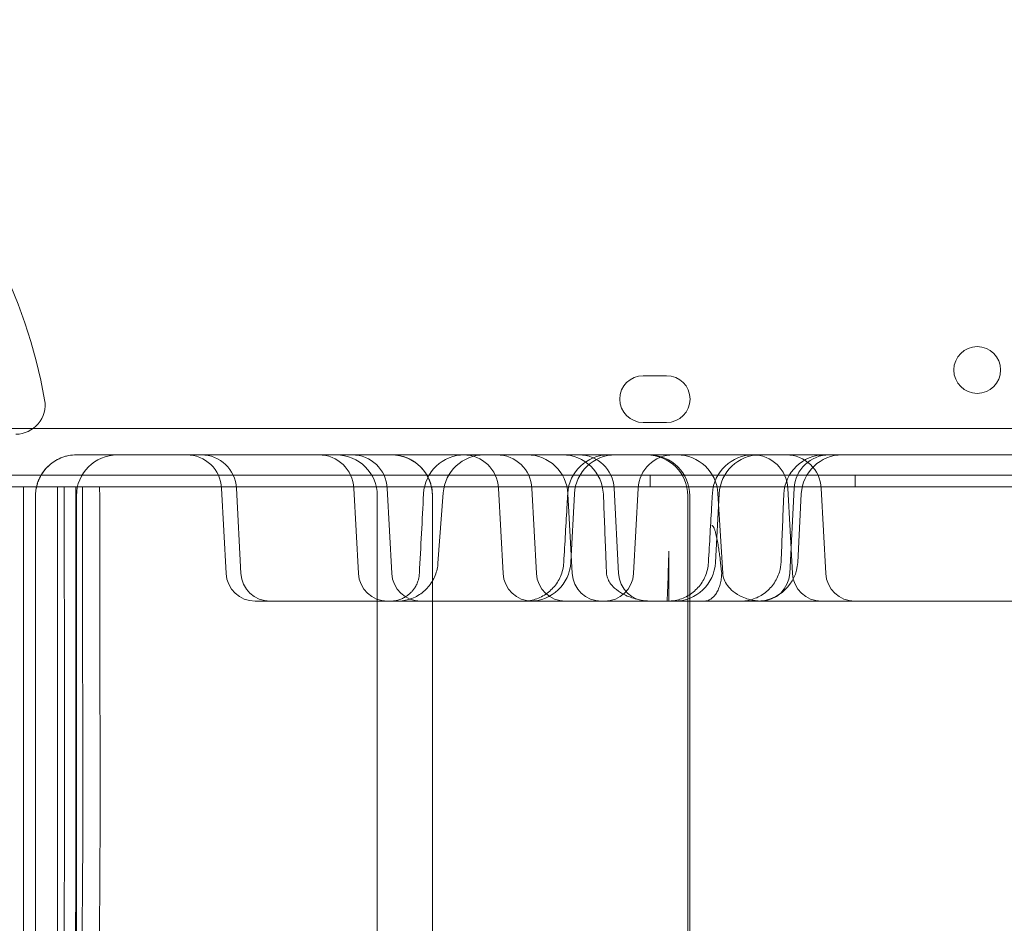
# Model space of a CAD drawing. Units: millimetres. Extents: x 0 to 106454671, y -21005066 to 5827801.
# Drawn here: x 109294 to 109462, y 26380 to 26534 of the extents above; entities that cross this region are included whole.
import ezdxf

# ---------------------------------------------------------------- set-up
doc = ezdxf.new("R2010")
doc.units = ezdxf.units.MM
doc.layers.add('OLCU TSE', color=7, linetype='Continuous')

# ---------------------------------------------------------------- blocks, each defined once
blk = doc.blocks.new('A$C19042C00')
at = {"color": 0, "linetype": 'Continuous', "lineweight": 0}
for p, q in [((37775.23, 2133.67), (37779.23, 2133.67)), ((37779.23, 2125.67), (37775.23, 2125.67)), ((38678.21, 2124.67), (37656.25, 2124.67)), ((37703.4, 2120.14), (37685.4, 2120.14)), ((37703.4, 2120.14), (38639.4, 2120.14)), ((38680.04, 2116.67), (37654.42, 2116.67)), ((37776.45, 2114.67), (37776.45, 2116.67)), ((37811.45, 2114.67), (37811.45, 2116.67)), ((37669.37, 2114.67), (37661.85, 2114.67)), ((37671.4, 2033.9), (37671.4, 2113.14)), ((37678.4, 2033.9), (37678.4, 2113.14)), ((37703.96, 2099.88), (37703.2, 2114.45)), ((37706.49, 2099.88), (37705.72, 2114.45)), ((37726.56, 2099.88), (37725.8, 2114.45)), ((37729.8, 2001), (37729.8, 2113.14)), ((37731.5, 2114.45), (37732.27, 2099.88)), ((37739.23, 2004.3), (37739.23, 2113.14)), ((37741.07, 2113.66), (37740.17, 2101.62)), ((37751.28, 2099.88), (37750.52, 2114.45)), ((37756.22, 2114.45), (37756.99, 2099.88)), ((37763.1, 2099.88), (37762.38, 2113.5)), ((37762.87, 2101.77), (37763.48, 2113.5)), ((37770.26, 2114.45), (37771.03, 2099.88)), ((37774.36, 2114.45), (37773.6, 2099.88)), ((37782.84, 1982.44), (37782.84, 2113.14)), ((37783.2, 1983.1), (37783.2, 2113.14)), ((37787.59, 2101.77), (37788.21, 2113.5)), ((37788, 2113.56), (37788.82, 2099.93)), ((37800.73, 2099.88), (37799.96, 2114.45)), ((37800.27, 2099.88), (37801.03, 2114.45)), ((37801.63, 2101.77), (37802.25, 2113.5)), ((37805.67, 2114.45), (37806.43, 2099.88)), ((37779.63, 2100.14), (37779.63, 2103.7)), ((37779.63, 2100.14), (37779.63, 2095.14)), ((37708.95, 2095.14), (37711.6, 2095.14)), ((37753.92, 2095.14), (37711.6, 2095.14)), ((37753.92, 2095.14), (37766.69, 2095.14)), ((37788.79, 2095.14), (37766.69, 2095.14)), ((37805.98, 2095.14), (37788.79, 2095.14)), ((37806.98, 2095.14), (37805.98, 2095.14)), ((37806.98, 2095.14), (37812.51, 2095.14)), ((37838.23, 2095.14), (37812.51, 2095.14))]:
    blk.add_line(p, q, dxfattribs=at)
blk.add_circle((37832.31, 2134.64), 4, dxfattribs=at)
for centre, radius, start, end in [((37587.23, 2114.67), 87, 9.8304, 80.1696), ((37775.23, 2129.67), 4, 90, 270), ((37779.23, 2129.67), 4, 270, 90), ((37668.03, 2128.67), 5, 270, 9.8304), ((37685.4, 2113.14), 7, 90, 180), ((37697.21, 2114.14), 6, 3, 90), ((37699.73, 2114.14), 6, 3, 90), ((37719.81, 2114.14), 6, 3, 90), ((37722.8, 2113.14), 7, 0, 90), ((37725.51, 2114.14), 6, 3, 90), ((37732.23, 2113.14), 7, 0, 90), ((37744.69, 2113.14), 7, 90, 177), ((37748.05, 2113.14), 7, 90, 175.7612), ((37744.53, 2114.14), 6, 3, 90), ((37750.23, 2114.14), 6, 3, 90), ((37755.39, 2113.14), 7, 3, 90), ((37761.43, 2113.14), 7, 2.2344, 90), ((37769.33, 2113.14), 7, 90, 176.6642), ((37770.48, 2113.14), 7, 90, 177), ((37764.27, 2114.14), 6, 3, 90), ((37780.36, 2114.14), 6, 90, 177), ((37775.84, 2113.14), 7, 0, 90), ((37776.2, 2113.14), 7, 0, 90), ((37781.02, 2113.14), 7, 3.4499, 90), ((37794.05, 2113.14), 7, 90, 176.6642), ((37795.2, 2113.14), 7, 90, 177), ((37793.97, 2114.14), 6, 3, 90), ((37806.25, 2113.14), 7, 90, 177.7225), ((37799.67, 2114.14), 6, 3, 90), ((37807.02, 2114.14), 6, 90, 177), ((37809.24, 2113.14), 7, 90, 177), ((37755.88, 2102.14), 7, 270, 357), ((37780.6, 2102.14), 7, 270, 357), ((37794.64, 2102.14), 7, 270, 357), ((37708.95, 2100.14), 5, 183, 270), ((37711.48, 2100.14), 5, 183, 270), ((37731.56, 2100.14), 5, 183, 270), ((37737.26, 2100.14), 5, 183, 270), ((37756.28, 2100.14), 5, 183, 270), ((37761.98, 2100.14), 5, 183, 270), ((37768.09, 2100.14), 5, 183, 270), ((37768.61, 2100.14), 5, 270, 357), ((37776.02, 2100.14), 5, 183, 270), ((37795.27, 2100.14), 5, 270.4211, 357), ((37805.72, 2100.14), 5, 183, 270), ((37811.42, 2100.14), 5, 183, 270)]:
    blk.add_arc(centre, radius, start, end, dxfattribs=at)
at = {"color": 0, "linetype": 'Continuous', "lineweight": 0, "extrusion": (0, 0, -1)}
blk.add_ellipse((37762.06, 2099.5), major_axis=(6.9, 0.46), ratio=0, start_param=0, end_param=0.00002, dxfattribs=at)
at = {"color": 0, "linetype": 'Continuous', "lineweight": 0}
for points, knots in [([(37671.4, 2113.14), (37671.4, 2113.37), (37671.41, 2113.6), (37671.46, 2114.06), (37671.49, 2114.29), (37671.63, 2114.97), (37671.76, 2115.4), (37671.98, 2115.93), (37672.03, 2116.04), (37672.13, 2116.25), (37672.18, 2116.35), (37672.35, 2116.66), (37672.46, 2116.85), (37672.85, 2117.42), (37673.14, 2117.77), (37673.54, 2118.18), (37673.63, 2118.26), (37673.8, 2118.41), (37673.89, 2118.49), (37674.15, 2118.7), (37674.34, 2118.84), (37674.9, 2119.22), (37675.3, 2119.43), (37675.84, 2119.65), (37675.94, 2119.69), (37676.16, 2119.77), (37676.27, 2119.81), (37676.6, 2119.91), (37676.82, 2119.96), (37677.49, 2120.09), (37677.94, 2120.14), (37678.4, 2120.14)], [0, 0, 0, 0, 0.0625, 0.0625, 0.125, 0.125, 0.25, 0.25, 0.28125, 0.28125, 0.3125, 0.3125, 0.375, 0.375, 0.5, 0.5, 0.53125, 0.53125, 0.5625, 0.5625, 0.625, 0.625, 0.75, 0.75, 0.78125, 0.78125, 0.8125, 0.8125, 0.875, 0.875, 1, 1, 1, 1]), ([(37678.4, 2120.14), (37677.94, 2120.14), (37677.49, 2120.09), (37676.83, 2119.96), (37676.61, 2119.91), (37676.28, 2119.81), (37676.17, 2119.77), (37675.96, 2119.7), (37675.85, 2119.66), (37675.53, 2119.53), (37675.33, 2119.43), (37675.02, 2119.27), (37674.92, 2119.21), (37674.73, 2119.1), (37674.63, 2119.04), (37674.15, 2118.72), (37673.8, 2118.43), (37673.32, 2117.95), (37673.16, 2117.79), (37672.94, 2117.52), (37672.87, 2117.43), (37672.73, 2117.25), (37672.67, 2117.15), (37672.35, 2116.68), (37672.13, 2116.27), (37671.9, 2115.74), (37671.86, 2115.63), (37671.78, 2115.41), (37671.75, 2115.3), (37671.64, 2114.97), (37671.59, 2114.75), (37671.52, 2114.41), (37671.5, 2114.29), (37671.46, 2114.06), (37671.45, 2113.95), (37671.41, 2113.6), (37671.4, 2113.37), (37671.4, 2113.14)], [0, 0, 0, 0, 0.125, 0.125, 0.1875, 0.1875, 0.21875, 0.21875, 0.25, 0.25, 0.3125, 0.3125, 0.34375, 0.34375, 0.375, 0.375, 0.5, 0.5, 0.5625, 0.5625, 0.59375, 0.59375, 0.625, 0.625, 0.75, 0.75, 0.78125, 0.78125, 0.8125, 0.8125, 0.875, 0.875, 0.90625, 0.90625, 0.9375, 0.9375, 1, 1, 1, 1]), ([(37678.4, 2120.14), (37678.88, 2120.14), (37679.33, 2120.14), (37680.2, 2120.14), (37680.6, 2120.14), (37681.09, 2120.14), (37681.18, 2120.14), (37681.37, 2120.14), (37681.47, 2120.14), (37681.74, 2120.14), (37682.26, 2120.14), (37682.72, 2120.14), (37683.29, 2120.14), (37683.55, 2120.14), (37683.84, 2120.14), (37683.9, 2120.14), (37684.01, 2120.14), (37684.06, 2120.14), (37684.22, 2120.14), (37684.32, 2120.14), (37684.61, 2120.14), (37684.78, 2120.14), (37685.02, 2120.14), (37685.1, 2120.14), (37685.22, 2120.14), (37685.27, 2120.14), (37685.34, 2120.14), (37685.37, 2120.14), (37685.38, 2120.14), (37685.39, 2120.14), (37685.4, 2120.14)], [0, 0, 0, 0, 0.125, 0.125, 0.25, 0.25, 0.28125, 0.28125, 0.3125, 0.3125, 0.375, 0.5, 0.5, 0.625, 0.625, 0.65625, 0.65625, 0.6875, 0.6875, 0.75, 0.75, 0.875, 0.875, 0.9375, 0.9375, 0.96875, 0.984375, 0.992187, 0.992187, 1, 1, 1, 1]), ([(37739.23, 2113.14), (37739.23, 2113.6), (37739.18, 2114.06), (37739.07, 2114.62), (37739.04, 2114.73), (37738.99, 2114.96), (37738.96, 2115.07), (37738.85, 2115.4), (37738.78, 2115.62), (37738.6, 2116.04), (37738.5, 2116.25), (37738.34, 2116.55), (37738.28, 2116.65), (37738.16, 2116.85), (37738.1, 2116.95), (37737.78, 2117.42), (37737.49, 2117.77), (37737.01, 2118.26), (37736.84, 2118.41), (37736.57, 2118.63), (37736.48, 2118.7), (37736.3, 2118.83), (37736.2, 2118.9), (37735.73, 2119.22), (37735.33, 2119.43), (37734.8, 2119.65), (37734.69, 2119.69), (37734.48, 2119.77), (37734.37, 2119.8), (37734.04, 2119.9), (37733.81, 2119.96), (37733.14, 2120.09), (37732.69, 2120.14), (37732.23, 2120.14)], [0, 0, 0, 0, 0.125, 0.125, 0.15625, 0.15625, 0.1875, 0.1875, 0.25, 0.25, 0.3125, 0.3125, 0.34375, 0.34375, 0.375, 0.375, 0.5, 0.5, 0.5625, 0.5625, 0.59375, 0.59375, 0.625, 0.625, 0.75, 0.75, 0.78125, 0.78125, 0.8125, 0.8125, 0.875, 0.875, 1, 1, 1, 1]), ([(37669.37, 2114.67), (37669.84, 2114.67), (37670.33, 2114.67), (37670.81, 2114.67), (37670.83, 2114.67), (37670.83, 2114.67), (37670.84, 2114.67), (37670.86, 2114.67), (37670.88, 2114.67), (37670.96, 2114.67), (37671.06, 2114.67), (37671.23, 2114.67), (37671.27, 2114.67), (37671.35, 2114.67), (37671.39, 2114.67), (37671.48, 2114.67), (37671.52, 2114.67), (37671.57, 2114.67)], [0, 0, 0, 0, 0.03125, 0.03222656, 0.03222656, 0.0324707, 0.0324707, 0.03271484, 0.03320312, 0.03320312, 0.03515625, 0.03515625, 0.03564453, 0.03564453, 0.03613281, 0.03613281, 0.03662435, 0.03662435, 0.03662435, 0.03662435]), ([(37671.57, 2114.67), (37671.62, 2114.67), (37671.67, 2114.67), (37671.93, 2114.67), (37672.18, 2114.67), (37673.02, 2114.67), (37673.72, 2114.67), (37674.67, 2114.67), (37674.77, 2114.67), (37674.99, 2114.67), (37675.11, 2114.67), (37675.45, 2114.67), (37675.68, 2114.67), (37676.41, 2114.67), (37676.93, 2114.67), (37678.02, 2114.67), (37678.59, 2114.67), (37679.8, 2114.67), (37680.43, 2114.67), (37681.42, 2114.67), (37681.76, 2114.67), (37682.27, 2114.67), (37682.45, 2114.67), (37682.8, 2114.67), (37682.98, 2114.67), (37683.87, 2114.67), (37684.61, 2114.67), (37686.11, 2114.67), (37686.89, 2114.67), (37688.47, 2114.67), (37689.29, 2114.67), (37690.54, 2114.67), (37690.96, 2114.67), (37691.6, 2114.67), (37691.81, 2114.67), (37692.25, 2114.67), (37692.46, 2114.67), (37693.55, 2114.67), (37694.43, 2114.67), (37696.2, 2114.67), (37697.99, 2114.67), (37699.82, 2114.67), (37701.66, 2114.67), (37702.59, 2114.67), (37703.99, 2114.67), (37704.46, 2114.67), (37705.16, 2114.67), (37705.4, 2114.67), (37705.75, 2114.67), (37705.86, 2114.67), (37706.1, 2114.67), (37707.15, 2114.67), (37708.2, 2114.67), (37709.37, 2114.67), (37709.6, 2114.67), (37710.07, 2114.67), (37710.3, 2114.67), (37711, 2114.67), (37711.46, 2114.67), (37712.86, 2114.67), (37713.79, 2114.67), (37715.63, 2114.67), (37716.56, 2114.67), (37717.71, 2114.67), (37717.93, 2114.67), (37718.39, 2114.67), (37718.62, 2114.67), (37719.31, 2114.67), (37719.76, 2114.67), (37721.11, 2114.67), (37721.99, 2114.67), (37723.73, 2114.67), (37724.58, 2114.67), (37726.26, 2114.67), (37727.08, 2114.67), (37728.29, 2114.67), (37728.69, 2114.67), (37729.28, 2114.67), (37729.47, 2114.67), (37729.86, 2114.67), (37730.06, 2114.67), (37731.02, 2114.67), (37731.76, 2114.67), (37733.19, 2114.67), (37733.88, 2114.67), (37735.2, 2114.67), (37735.84, 2114.67), (37736.76, 2114.67), (37737.06, 2114.67), (37737.49, 2114.67), (37737.64, 2114.67), (37737.92, 2114.67), (37738.07, 2114.67), (37738.76, 2114.67), (37739.28, 2114.67), (37740.75, 2114.67), (37741.6, 2114.67), (37742.66, 2114.67), (37742.99, 2114.67), (37743.34, 2114.67), (37743.41, 2114.67), (37743.55, 2114.67), (37743.61, 2114.67), (37743.8, 2114.67), (37743.92, 2114.67), (37744.24, 2114.67), (37744.41, 2114.67), (37744.62, 2114.67), (37744.68, 2114.67), (37744.76, 2114.67), (37744.78, 2114.67), (37744.82, 2114.67), (37745.51, 2114.67), (37746.54, 2114.67), (37747.59, 2114.67), (37747.97, 2114.67), (37748.06, 2114.67), (37748.1, 2114.67), (37748.18, 2114.67), (37748.23, 2114.67), (37748.33, 2114.67), (37748.38, 2114.67), (37748.65, 2114.67), (37748.92, 2114.67), (37749.56, 2114.67), (37749.93, 2114.67), (37750.77, 2114.67), (37751.7, 2114.67), (37752.82, 2114.67), (37754.04, 2114.67), (37754.7, 2114.67), (37755.76, 2114.67), (37756.12, 2114.67), (37756.69, 2114.67), (37756.98, 2114.67), (37757.27, 2114.67), (37757.47, 2114.67), (37757.57, 2114.67), (37758.48, 2114.67), (37759.33, 2114.67), (37761.11, 2114.67), (37762.04, 2114.67), (37763.99, 2114.67), (37766.02, 2114.67), (37768.21, 2114.67), (37770.49, 2114.67), (37771.67, 2114.67), (37774.11, 2114.67), (37775.37, 2114.67), (37777, 2114.67), (37777.33, 2114.67), (37777.99, 2114.67), (37778.98, 2114.67), (37780, 2114.67), (37782.04, 2114.67), (37783.44, 2114.67), (37786.29, 2114.67), (37789.2, 2114.67), (37792.23, 2114.67), (37795.31, 2114.67), (37796.88, 2114.67), (37800.08, 2114.67), (37801.71, 2114.67), (37803.78, 2114.67), (37804.2, 2114.67), (37805.04, 2114.67), (37806.3, 2114.67), (37807.56, 2114.67), (37811.8, 2114.67), (37815.25, 2114.67), (37820.5, 2114.67), (37822.27, 2114.67), (37825.83, 2114.67), (37827.62, 2114.67), (37831.24, 2114.67), (37833.06, 2114.67), (37835.36, 2114.67), (37835.82, 2114.67), (37836.74, 2114.67), (37837.2, 2114.67), (37838.58, 2114.67), (37839.51, 2114.67), (37842.28, 2114.67), (37844.12, 2114.67), (37846.43, 2114.67), (37847.13, 2114.67), (37847.82, 2114.67), (37848.28, 2114.67), (37848.51, 2114.67), (37849.67, 2114.67), (37854.29, 2114.67), (37918.03, 2114.67), (37995.62, 2114.67), (38073.22, 2114.67), (38093.55, 2114.67), (38099.55, 2114.67), (38102.09, 2114.67), (38102.78, 2114.67), (38103.25, 2114.67), (38103.48, 2114.67), (38104.63, 2114.67), (38105.55, 2114.67), (38108.29, 2114.67), (38110.1, 2114.67), (38113.69, 2114.67), (38115.47, 2114.67), (38117.68, 2114.67), (38118.12, 2114.67), (38118.78, 2114.67), (38119, 2114.67), (38119.43, 2114.67), (38120.53, 2114.67), (38121.6, 2114.67), (38124.14, 2114.67), (38125.78, 2114.67), (38128.98, 2114.67), (38130.53, 2114.67), (38132.77, 2114.67), (38133.51, 2114.67), (38134.42, 2114.67), (38134.6, 2114.67), (38134.96, 2114.67), (38135.49, 2114.67), (38136.01, 2114.67), (38137.73, 2114.67), (38139.03, 2114.67), (38141.47, 2114.67), (38142.62, 2114.67), (38144.23, 2114.67), (38144.75, 2114.67), (38145.37, 2114.67), (38145.5, 2114.67), (38145.74, 2114.67), (38146.1, 2114.67), (38146.45, 2114.67), (38147.58, 2114.67), (38148.39, 2114.67), (38149.82, 2114.67), (38150.45, 2114.67), (38151.25, 2114.67), (38151.49, 2114.67), (38151.76, 2114.67), (38151.82, 2114.67), (38151.92, 2114.67), (38151.97, 2114.67), (38152.12, 2114.67), (38152.21, 2114.67), (38152.46, 2114.67), (38152.6, 2114.67), (38152.74, 2114.67), (38152.75, 2114.67), (38152.78, 2114.67), (38152.79, 2114.67), (38152.84, 2114.67), (38152.92, 2114.67), (38153.22, 2114.67), (38153.94, 2114.67), (38154.83, 2114.67), (38155.6, 2114.67), (38155.95, 2114.67), (38156.07, 2114.67), (38156.09, 2114.67), (38156.1, 2114.67), (38156.11, 2114.67), (38156.12, 2114.67), (38156.15, 2114.67), (38156.16, 2114.67), (38156.2, 2114.67), (38156.23, 2114.67), (38156.35, 2114.67), (38156.47, 2114.67), (38156.78, 2114.67), (38156.96, 2114.67), (38157.23, 2114.67), (38157.29, 2114.67), (38157.4, 2114.67), (38157.46, 2114.67), (38157.64, 2114.67), (38157.76, 2114.67), (38158.16, 2114.67), (38158.45, 2114.67), (38158.92, 2114.67), (38159.08, 2114.67), (38159.34, 2114.67), (38159.42, 2114.67), (38159.6, 2114.67), (38159.69, 2114.67), (38160.13, 2114.67), (38160.51, 2114.67), (38161.29, 2114.67), (38161.69, 2114.67), (38162.22, 2114.67), (38162.33, 2114.67), (38162.54, 2114.67), (38162.65, 2114.67), (38162.98, 2114.67), (38163.19, 2114.67), (38163.85, 2114.67), (38164.3, 2114.67), (38164.98, 2114.67), (38165.2, 2114.67), (38165.55, 2114.67), (38165.72, 2114.67), (38165.89, 2114.67), (38166.01, 2114.67), (38166.07, 2114.67), (38166.58, 2114.67), (38167.27, 2114.67), (38167.96, 2114.67), (38168.25, 2114.67), (38168.31, 2114.67), (38168.42, 2114.67), (38168.6, 2114.67), (38168.77, 2114.67), (38169.34, 2114.67), (38169.79, 2114.67), (38170.47, 2114.67), (38170.69, 2114.67), (38171.03, 2114.67), (38171.14, 2114.67), (38171.36, 2114.67), (38171.47, 2114.67), (38172.02, 2114.67), (38172.45, 2114.67), (38173.27, 2114.67), (38173.66, 2114.67), (38174.14, 2114.67), (38174.23, 2114.67), (38174.42, 2114.67), (38174.51, 2114.67), (38174.78, 2114.67), (38174.96, 2114.67), (38175.47, 2114.67), (38175.78, 2114.67), (38176.22, 2114.67), (38176.36, 2114.67), (38176.63, 2114.67), (38176.76, 2114.67), (38177.13, 2114.67), (38177.34, 2114.67), (38177.71, 2114.67), (38177.87, 2114.67), (38178.03, 2114.67), (38178.05, 2114.67), (38178.11, 2114.67), (38178.14, 2114.67), (38178.21, 2114.67), (38178.25, 2114.67), (38178.29, 2114.67), (38178.29, 2114.67), (38178.31, 2114.67), (38178.33, 2114.67), (38178.38, 2114.67), (38178.55, 2114.67), (38179.64, 2114.67), (38180.76, 2114.67), (38181.77, 2114.67), (38181.89, 2114.67), (38181.95, 2114.67), (38182.17, 2114.67), (38182.34, 2114.67), (38182.92, 2114.67), (38183.41, 2114.67), (38184.15, 2114.67), (38184.3, 2114.67), (38184.62, 2114.67), (38184.79, 2114.67), (38185.31, 2114.67), (38185.68, 2114.67), (38186.85, 2114.67), (38187.72, 2114.67), (38189.65, 2114.67), (38190.7, 2114.67), (38192.12, 2114.67), (38192.41, 2114.67), (38192.86, 2114.67), (38193.01, 2114.67), (38193.31, 2114.67), (38193.46, 2114.67), (38194.23, 2114.67), (38194.86, 2114.67), (38196.8, 2114.67), (38198.16, 2114.67), (38201.01, 2114.67), (38202.51, 2114.67), (38204.46, 2114.67), (38204.85, 2114.67), (38205.45, 2114.67), (38205.65, 2114.67), (38206.05, 2114.67), (38206.26, 2114.67), (38207.27, 2114.67), (38208.1, 2114.67), (38210.59, 2114.67), (38212.29, 2114.67), (38215.76, 2114.67), (38217.54, 2114.67), (38219.8, 2114.67), (38220.25, 2114.67), (38220.94, 2114.67), (38221.17, 2114.67), (38221.63, 2114.67), (38221.86, 2114.67), (38223.01, 2114.67), (38223.94, 2114.67), (38226.71, 2114.67), (38228.56, 2114.67), (38230.64, 2114.67), (38230.98, 2114.67), (38231.33, 2114.67), (38231.56, 2114.67), (38231.68, 2114.67), (38232.26, 2114.67), (38233.64, 2114.67), (38238.73, 2114.67), (38258.16, 2114.67), (38335.87, 2114.67), (38409.88, 2114.67), (38472.78, 2114.67), (38478.33, 2114.67), (38484.11, 2114.67), (38486.2, 2114.67), (38486.66, 2114.67), (38486.89, 2114.67), (38487.58, 2114.67), (38488.97, 2114.67), (38490.35, 2114.67), (38493.12, 2114.67), (38496.8, 2114.67), (38500.47, 2114.67), (38504.12, 2114.67), (38505.95, 2114.67), (38509.59, 2114.67), (38511.41, 2114.67), (38513.45, 2114.67), (38513.68, 2114.67), (38514.13, 2114.67), (38514.35, 2114.67), (38515.03, 2114.67), (38516.39, 2114.67), (38517.73, 2114.67), (38520.39, 2114.67), (38522.14, 2114.67), (38525.59, 2114.67), (38527.3, 2114.67), (38530.67, 2114.67), (38532.33, 2114.67), (38535.6, 2114.67), (38537.22, 2114.67), (38540.41, 2114.67), (38541.98, 2114.67), (38543.72, 2114.67), (38543.91, 2114.67), (38544.29, 2114.67), (38544.49, 2114.67), (38545.06, 2114.67), (38546.2, 2114.67), (38547.33, 2114.67), (38549.54, 2114.67), (38550.98, 2114.67), (38555.19, 2114.67), (38557.84, 2114.67), (38561.6, 2114.67), (38562.82, 2114.67), (38565.18, 2114.67), (38566.32, 2114.67), (38567.7, 2114.67), (38567.98, 2114.67), (38568.52, 2114.67), (38569.32, 2114.67), (38570.1, 2114.67), (38571.62, 2114.67), (38572.58, 2114.67), (38574.42, 2114.67), (38575.29, 2114.67), (38576.93, 2114.67), (38577.71, 2114.67), (38579.17, 2114.67), (38579.85, 2114.67), (38581.12, 2114.67), (38581.7, 2114.67), (38582.38, 2114.67), (38582.51, 2114.67), (38582.77, 2114.67), (38583.14, 2114.67), (38583.49, 2114.67), (38584.14, 2114.67), (38584.52, 2114.67), (38585.19, 2114.67), (38585.47, 2114.67), (38585.81, 2114.67), (38585.91, 2114.67), (38586.02, 2114.67), (38586.04, 2114.67), (38586.08, 2114.67), (38586.1, 2114.67), (38586.16, 2114.67), (38586.51, 2114.67), (38587.47, 2114.67), (38588.44, 2114.67), (38589.09, 2114.67), (38589.14, 2114.67), (38589.15, 2114.67), (38589.17, 2114.67), (38589.2, 2114.67), (38589.24, 2114.67), (38589.37, 2114.67), (38589.51, 2114.67), (38589.79, 2114.67), (38589.89, 2114.67), (38590.05, 2114.67), (38590.11, 2114.67), (38590.23, 2114.67), (38590.29, 2114.67), (38590.6, 2114.67), (38590.89, 2114.67), (38591.86, 2114.67), (38592.64, 2114.67), (38593.79, 2114.67), (38594.03, 2114.67), (38594.41, 2114.67), (38594.53, 2114.67), (38594.79, 2114.67), (38594.92, 2114.67), (38595.58, 2114.67), (38596.13, 2114.67), (38597.3, 2114.67), (38597.91, 2114.67), (38599.18, 2114.67), (38599.85, 2114.67), (38601.23, 2114.67), (38601.95, 2114.67), (38603.45, 2114.67), (38604.22, 2114.67), (38605.79, 2114.67), (38607.39, 2114.67), (38609.06, 2114.67), (38610.77, 2114.67), (38611.64, 2114.67), (38612.76, 2114.67), (38612.98, 2114.67), (38613.43, 2114.67), (38613.65, 2114.67), (38614.33, 2114.67), (38614.78, 2114.67), (38616.14, 2114.67), (38617.05, 2114.67), (38618.88, 2114.67), (38619.8, 2114.67), (38621.66, 2114.67), (38622.59, 2114.67), (38623.77, 2114.67), (38624, 2114.67), (38624.47, 2114.67), (38625.18, 2114.67), (38626.35, 2114.67), (38627.29, 2114.67), (38627.88, 2114.67), (38628, 2114.67), (38628.23, 2114.67), (38628.58, 2114.67), (38628.93, 2114.67), (38630.1, 2114.67), (38631.03, 2114.67), (38632.88, 2114.67), (38633.8, 2114.67), (38635.63, 2114.67), (38636.54, 2114.67), (38638.34, 2114.67), (38639.24, 2114.67), (38640.36, 2114.67), (38640.58, 2114.67), (38641.02, 2114.67), (38641.24, 2114.67), (38641.9, 2114.67), (38642.34, 2114.67), (38643.62, 2114.67), (38644.46, 2114.67), (38646.09, 2114.67), (38646.89, 2114.67), (38648.45, 2114.67), (38649.21, 2114.67), (38650.14, 2114.67), (38650.32, 2114.67), (38650.69, 2114.67), (38650.87, 2114.67), (38651.41, 2114.67), (38651.76, 2114.67), (38652.8, 2114.67), (38653.45, 2114.67), (38654.71, 2114.67), (38655.31, 2114.67), (38656.46, 2114.67), (38657, 2114.67), (38657.77, 2114.67), (38658.02, 2114.67), (38658.39, 2114.67), (38658.51, 2114.67), (38658.74, 2114.67), (38659.77, 2114.67), (38660.62, 2114.67), (38661.54, 2114.67), (38661.81, 2114.67), (38662.16, 2114.67), (38662.27, 2114.67), (38662.42, 2114.67), (38662.47, 2114.67), (38662.56, 2114.67), (38662.61, 2114.67), (38662.81, 2114.67), (38662.93, 2114.67), (38663.06, 2114.67), (38663.09, 2114.67), (38663.13, 2114.67), (38663.14, 2114.67), (38663.16, 2114.67), (38663.76, 2114.67), (38664.36, 2114.67), (38664.96, 2114.67)], [0.0366244, 0.0366244, 0.0366244, 0.0366244, 0.0371094, 0.0371094, 0.0390625, 0.0390625, 0.0429687, 0.0429687, 0.043457, 0.043457, 0.0439453, 0.0439453, 0.0449219, 0.0449219, 0.046875, 0.046875, 0.0488281, 0.0488281, 0.0507812, 0.0507812, 0.0517578, 0.0517578, 0.0522461, 0.0522461, 0.0527344, 0.0527344, 0.0546875, 0.0546875, 0.0566406, 0.0566406, 0.0585937, 0.0585937, 0.0595703, 0.0595703, 0.0600586, 0.0600586, 0.0605469, 0.0605469, 0.0625, 0.0625, 0.0644531, 0.0664062, 0.0664062, 0.0683594, 0.0683594, 0.0693359, 0.0693359, 0.0698242, 0.0698242, 0.0700684, 0.0700684, 0.0703125, 0.0722656, 0.0722656, 0.0727539, 0.0727539, 0.0732422, 0.0732422, 0.0742187, 0.0742187, 0.0761719, 0.0761719, 0.078125, 0.078125, 0.0786133, 0.0786133, 0.0791016, 0.0791016, 0.0800781, 0.0800781, 0.0820312, 0.0820312, 0.0839844, 0.0839844, 0.0859375, 0.0859375, 0.0869141, 0.0869141, 0.0874023, 0.0874023, 0.0878906, 0.0878906, 0.0898437, 0.0898437, 0.0917969, 0.0917969, 0.09375, 0.09375, 0.0947266, 0.0947266, 0.0952148, 0.0952148, 0.0957031, 0.0957031, 0.0976562, 0.0976562, 0.1015625, 0.1015625, 0.1035156, 0.1035156, 0.1040039, 0.1040039, 0.1044922, 0.1044922, 0.1054687, 0.1054687, 0.1074219, 0.1074219, 0.1083984, 0.1083984, 0.1088867, 0.1088867, 0.109375, 0.125, 0.1328125, 0.1337891, 0.1337891, 0.1347656, 0.1347656, 0.1357422, 0.1357422, 0.1367187, 0.1367187, 0.140625, 0.140625, 0.1445312, 0.1445312, 0.1484375, 0.1523437, 0.1523437, 0.15625, 0.15625, 0.1582031, 0.1582031, 0.1591797, 0.159668, 0.159668, 0.1601562, 0.1601562, 0.1640625, 0.1640625, 0.1679687, 0.1679687, 0.171875, 0.1757812, 0.1757812, 0.1796875, 0.1796875, 0.1835937, 0.1835937, 0.1845703, 0.1845703, 0.1855469, 0.1875, 0.1875, 0.1914062, 0.1914062, 0.1953125, 0.1992187, 0.1992187, 0.203125, 0.203125, 0.2070312, 0.2070312, 0.2080078, 0.2080078, 0.2089844, 0.2109375, 0.2109375, 0.21875, 0.21875, 0.2226562, 0.2226562, 0.2265625, 0.2265625, 0.2304687, 0.2304687, 0.2314453, 0.2314453, 0.2324219, 0.2324219, 0.234375, 0.234375, 0.2382812, 0.2382812, 0.2392578, 0.2397461, 0.2397461, 0.2402344, 0.2402344, 0.2421875, 0.25, 0.375, 0.40625, 0.4140625, 0.4179687, 0.4189453, 0.4194336, 0.4194336, 0.4199219, 0.4199219, 0.421875, 0.421875, 0.4257812, 0.4257812, 0.4296875, 0.4296875, 0.4306641, 0.4306641, 0.4311523, 0.4311523, 0.4316406, 0.4335937, 0.4335937, 0.4375, 0.4375, 0.4414062, 0.4414062, 0.4433594, 0.4433594, 0.4438477, 0.4438477, 0.4443359, 0.4453125, 0.4453125, 0.4492187, 0.4492187, 0.453125, 0.453125, 0.4550781, 0.4550781, 0.4555664, 0.4555664, 0.4560547, 0.4570312, 0.4570312, 0.4609375, 0.4609375, 0.4648437, 0.4648437, 0.4667969, 0.4667969, 0.4672852, 0.4672852, 0.4677734, 0.4677734, 0.46875, 0.46875, 0.4707031, 0.4707031, 0.4709473, 0.4709473, 0.4711914, 0.4711914, 0.4716797, 0.4726562, 0.4765625, 0.484375, 0.4882812, 0.4902344, 0.4904785, 0.4904785, 0.4906006, 0.4906006, 0.4907227, 0.4907227, 0.4909668, 0.4909668, 0.4912109, 0.4912109, 0.4921875, 0.4921875, 0.4931641, 0.4931641, 0.4934082, 0.4934082, 0.4936523, 0.4936523, 0.4941406, 0.4941406, 0.4951172, 0.4951172, 0.4956055, 0.4956055, 0.4958496, 0.4958496, 0.4960937, 0.4960937, 0.4970703, 0.4970703, 0.4980469, 0.4980469, 0.498291, 0.498291, 0.4985352, 0.4985352, 0.4990234, 0.4990234, 0.5, 0.5, 0.5004883, 0.5004883, 0.5007324, 0.5008545, 0.5008545, 0.5009766, 0.5009766, 0.5019531, 0.5024414, 0.5024414, 0.5025635, 0.5025635, 0.5026855, 0.5029297, 0.5029297, 0.5039062, 0.5039062, 0.5043945, 0.5043945, 0.5046387, 0.5046387, 0.5048828, 0.5048828, 0.5058594, 0.5058594, 0.5068359, 0.5068359, 0.5070801, 0.5070801, 0.5073242, 0.5073242, 0.5078125, 0.5078125, 0.5087891, 0.5087891, 0.5092773, 0.5092773, 0.5097656, 0.5097656, 0.5107422, 0.5107422, 0.5117187, 0.5117187, 0.5119629, 0.5119629, 0.512207, 0.512207, 0.5126953, 0.5126953, 0.5128174, 0.5128174, 0.5129395, 0.5131836, 0.5136719, 0.515625, 0.53125, 0.5322266, 0.5322266, 0.5332031, 0.5332031, 0.5351562, 0.5351562, 0.5390625, 0.5390625, 0.5400391, 0.5400391, 0.5410156, 0.5410156, 0.5429687, 0.5429687, 0.546875, 0.546875, 0.5507812, 0.5507812, 0.5517578, 0.5517578, 0.5522461, 0.5522461, 0.5527344, 0.5527344, 0.5546875, 0.5546875, 0.5585937, 0.5585937, 0.5625, 0.5625, 0.5634766, 0.5634766, 0.5639648, 0.5639648, 0.5644531, 0.5644531, 0.5664062, 0.5664062, 0.5703125, 0.5703125, 0.5742187, 0.5742187, 0.5751953, 0.5751953, 0.5756836, 0.5756836, 0.5761719, 0.5761719, 0.578125, 0.578125, 0.5820312, 0.5820312, 0.5825195, 0.5827637, 0.5827637, 0.5830078, 0.5830078, 0.5839844, 0.5859375, 0.59375, 0.625, 0.75, 0.75, 0.7578125, 0.7617187, 0.762207, 0.762207, 0.7626953, 0.7626953, 0.7636719, 0.765625, 0.765625, 0.7695312, 0.7734375, 0.7734375, 0.7773437, 0.7773437, 0.78125, 0.78125, 0.7817383, 0.7817383, 0.7822266, 0.7822266, 0.7832031, 0.7851562, 0.7851562, 0.7890625, 0.7890625, 0.7929687, 0.7929687, 0.796875, 0.796875, 0.8007812, 0.8007812, 0.8046875, 0.8046875, 0.8051758, 0.8051758, 0.8056641, 0.8056641, 0.8066406, 0.8085937, 0.8085937, 0.8125, 0.8125, 0.8203125, 0.8203125, 0.8242187, 0.8242187, 0.828125, 0.828125, 0.8291016, 0.8291016, 0.8300781, 0.8320312, 0.8320312, 0.8359375, 0.8359375, 0.8398437, 0.8398437, 0.84375, 0.84375, 0.8476562, 0.8476562, 0.8515625, 0.8515625, 0.8525391, 0.8525391, 0.8535156, 0.8554687, 0.8554687, 0.859375, 0.859375, 0.8632812, 0.8632812, 0.8652344, 0.8652344, 0.8657227, 0.8657227, 0.8662109, 0.8662109, 0.8671875, 0.875, 0.890625, 0.8916016, 0.8916016, 0.8918457, 0.8918457, 0.8920898, 0.8925781, 0.8925781, 0.8945312, 0.8945312, 0.8955078, 0.8955078, 0.8959961, 0.8959961, 0.8964844, 0.8964844, 0.8984375, 0.8984375, 0.9023437, 0.9023437, 0.9033203, 0.9033203, 0.9038086, 0.9038086, 0.9042969, 0.9042969, 0.90625, 0.90625, 0.9082031, 0.9082031, 0.9101562, 0.9101562, 0.9121094, 0.9121094, 0.9140625, 0.9140625, 0.9160156, 0.9179687, 0.9179687, 0.9199219, 0.9199219, 0.9204102, 0.9204102, 0.9208984, 0.9208984, 0.921875, 0.921875, 0.9238281, 0.9238281, 0.9257812, 0.9257812, 0.9277344, 0.9277344, 0.9282227, 0.9282227, 0.9287109, 0.9296875, 0.9306641, 0.9306641, 0.9309082, 0.9309082, 0.9311523, 0.9316406, 0.9316406, 0.9335937, 0.9335937, 0.9355469, 0.9355469, 0.9375, 0.9375, 0.9394531, 0.9394531, 0.9399414, 0.9399414, 0.9404297, 0.9404297, 0.9414062, 0.9414062, 0.9433594, 0.9433594, 0.9453125, 0.9453125, 0.9472656, 0.9472656, 0.9477539, 0.9477539, 0.9482422, 0.9482422, 0.9492187, 0.9492187, 0.9511719, 0.9511719, 0.953125, 0.953125, 0.9550781, 0.9550781, 0.9560547, 0.9560547, 0.956543, 0.956543, 0.9570313, 0.9609375, 0.9609375, 0.9628906, 0.9628906, 0.9638672, 0.9638672, 0.9643555, 0.9643555, 0.9648438, 0.9648438, 0.9667969, 0.9667969, 0.9677734, 0.9677734, 0.9682617, 0.9682617, 0.96875, 1, 1, 1, 1]), ([(37761.65, 2101.73), (37761.85, 2105.06), (37762.04, 2108.38), (37762.27, 2112.32), (37762.31, 2112.93), (37762.34, 2113.55)], [0, 0, 0, 0, 10, 10, 11.837964, 11.837964, 11.837964, 11.837964]), ([(37768.43, 2113.41), (37768.56, 2110.08), (37768.69, 2106.75), (37768.86, 2102.42), (37768.9, 2101.42), (37768.94, 2100.41)], [0, 0, 0, 0, 10, 10, 13.019437, 13.019437, 13.019437, 13.019437]), ([(37786.37, 2101.73), (37786.57, 2105.06), (37786.76, 2108.38), (37786.99, 2112.32), (37787.03, 2112.93), (37787.06, 2113.55)], [0, 0, 0, 0, 10, 10, 11.837964, 11.837964, 11.837964, 11.837964]), ([(37798.79, 2101.86), (37798.93, 2105.19), (37799.06, 2108.52), (37799.21, 2112.37), (37799.23, 2112.89), (37799.25, 2113.42)], [0, 0, 0, 0, 10, 10, 11.575407, 11.575407, 11.575407, 11.575407]), ([(37786.94, 2108.07), (37786.96, 2108.07), (37786.97, 2108.07), (37787, 2108.06), (37787.02, 2108.06), (37787.06, 2108.03), (37787.09, 2108.01), (37787.13, 2107.97), (37787.14, 2107.96), (37787.17, 2107.93), (37787.18, 2107.91), (37787.21, 2107.87), (37787.23, 2107.83), (37787.27, 2107.76), (37787.29, 2107.73), (37787.33, 2107.65), (37787.34, 2107.61), (37787.39, 2107.5), (37787.42, 2107.42), (37787.5, 2107.18), (37787.55, 2107.02), (37787.64, 2106.69), (37787.68, 2106.52), (37787.76, 2106.19), (37787.8, 2106.02), (37787.86, 2105.68), (37787.9, 2105.51), (37787.99, 2104.99), (37788.05, 2104.65), (37788.15, 2103.96), (37788.21, 2103.62), (37788.3, 2102.92), (37788.35, 2102.58), (37788.48, 2101.53), (37788.56, 2100.84), (37788.64, 2100.14)], [0, 0, 0, 0, 0.007812, 0.007812, 0.015625, 0.015625, 0.03125, 0.03125, 0.039062, 0.039062, 0.046875, 0.046875, 0.0625, 0.0625, 0.078125, 0.078125, 0.09375, 0.09375, 0.125, 0.125, 0.1875, 0.1875, 0.25, 0.25, 0.3125, 0.3125, 0.375, 0.375, 0.5, 0.5, 0.625, 0.625, 0.75, 0.75, 1, 1, 1, 1]), ([(37733.19, 2095.14), (37733.29, 2095.14), (37733.39, 2095.14), (37734.25, 2095.18), (37735.01, 2095.34), (37736.43, 2095.88), (37737.1, 2096.28), (37738.26, 2097.25), (37738.77, 2097.84), (37739.57, 2099.14), (37739.86, 2099.88), (37740.1, 2100.96), (37740.15, 2101.29), (37740.17, 2101.62)], [0, 0, 0, 0, 0.299944, 0.299944, 2.575318, 2.575318, 4.850738, 4.850738, 7.124907, 7.124907, 9.433367, 9.433367, 10.435839, 10.435839, 10.435839, 10.435839]), ([(37754.67, 2095.14), (37755.1, 2095.14), (37755.54, 2095.18), (37756.71, 2095.4), (37757.44, 2095.67), (37758.76, 2096.41), (37759.37, 2096.9), (37760.38, 2098.02), (37760.8, 2098.68), (37761.42, 2100.11), (37761.61, 2100.92), (37761.65, 2101.73)], [0, 0, 0, 0, 1.298839, 1.298839, 3.573468, 3.573468, 5.848769, 5.848769, 8.118956, 8.118956, 10.540223, 10.540223, 10.540223, 10.540223]), ([(37779.39, 2095.14), (37779.82, 2095.14), (37780.26, 2095.18), (37781.43, 2095.4), (37782.16, 2095.67), (37783.48, 2096.41), (37784.09, 2096.9), (37785.1, 2098.02), (37785.52, 2098.68), (37786.14, 2100.11), (37786.33, 2100.92), (37786.38, 2101.73)], [0, 0, 0, 0, 1.298849, 1.298849, 3.573478, 3.573478, 5.848779, 5.848779, 8.118967, 8.118967, 10.540222, 10.540222, 10.540222, 10.540222]), ([(37791.8, 2095.14), (37792.15, 2095.14), (37792.5, 2095.16), (37793.18, 2095.27), (37793.51, 2095.34), (37794.56, 2095.66), (37795.26, 2096), (37796.49, 2096.89), (37797.04, 2097.44), (37797.93, 2098.67), (37798.28, 2099.38), (37798.67, 2100.68), (37798.77, 2101.27), (37798.8, 2101.86)], [0, 0, 0, 0, 1.043014, 1.043014, 2.063263, 2.063263, 4.338612, 4.338612, 6.613889, 6.613889, 8.906062, 8.906062, 10.681119, 10.681119, 10.681119, 10.681119]), ([(37736.99, 2099.88), (37736.98, 2099.78), (37736.98, 2099.68), (37736.96, 2099.49), (37736.94, 2099.4), (37736.91, 2099.22), (37736.9, 2099.13), (37736.86, 2098.96), (37736.84, 2098.88), (37736.77, 2098.65), (37736.73, 2098.51), (37736.63, 2098.25), (37736.58, 2098.13), (37736.5, 2097.96), (37736.47, 2097.91), (37736.42, 2097.8), (37736.39, 2097.75), (37736.31, 2097.6), (37736.25, 2097.51), (37736.08, 2097.24), (37735.96, 2097.09), (37735.73, 2096.81), (37735.62, 2096.68), (37735.44, 2096.51), (37735.38, 2096.46), (37735.27, 2096.35), (37735.21, 2096.3), (37735.03, 2096.16), (37734.92, 2096.08), (37734.69, 2095.92), (37734.58, 2095.85), (37734.24, 2095.66), (37734.02, 2095.56), (37733.7, 2095.44), (37733.59, 2095.4), (37733.38, 2095.33), (37733.28, 2095.3), (37732.97, 2095.23), (37732.77, 2095.19), (37732.47, 2095.16), (37732.37, 2095.15), (37732.23, 2095.14), (37732.16, 2095.14), (37732.09, 2095.14), (37732.04, 2095.14), (37732.02, 2095.14), (37732, 2095.14)], [0, 0, 0, 0, 0.015625, 0.015625, 0.03125, 0.03125, 0.046875, 0.046875, 0.0625, 0.0625, 0.09375, 0.09375, 0.125, 0.125, 0.140625, 0.140625, 0.15625, 0.15625, 0.1875, 0.1875, 0.25, 0.25, 0.3125, 0.3125, 0.34375, 0.34375, 0.375, 0.375, 0.4375, 0.4375, 0.5, 0.5, 0.625, 0.625, 0.6875, 0.6875, 0.75, 0.75, 0.875, 0.875, 0.9375, 0.9375, 0.96875, 0.984375, 0.984375, 1, 1, 1, 1]), ([(37768.96, 2099.96), (37768.98, 2099.67), (37769.04, 2099.38), (37769.24, 2098.83), (37769.38, 2098.55), (37769.77, 2097.97), (37770.04, 2097.66), (37770.75, 2097.01), (37771.22, 2096.68), (37772.39, 2096.03), (37773.12, 2095.75), (37774.77, 2095.31), (37775.71, 2095.18), (37776.73, 2095.14), (37776.82, 2095.14), (37776.94, 2095.14), (37776.98, 2095.14), (37777.05, 2095.14), (37777.07, 2095.14), (37777.1, 2095.14), (37777.11, 2095.14), (37777.13, 2095.14), (37777.13, 2095.14), (37777.14, 2095.14), (37777.14, 2095.14), (37777.15, 2095.14), (37777.15, 2095.14), (37777.15, 2095.14), (37777.15, 2095.14), (37777.15, 2095.14), (37777.15, 2095.14), (37777.15, 2095.14), (37777.15, 2095.14), (37777.15, 2095.14), (37777.15, 2095.14), (37777.15, 2095.14), (37777.15, 2095.14), (37777.15, 2095.14)], [0, 0, 0, 0, 0.862554, 0.862554, 1.792811, 1.792811, 3.026223, 3.026223, 4.765157, 4.765157, 7.123767, 7.123767, 9.952012, 9.952012, 10.206954, 10.206954, 10.334465, 10.334465, 10.398226, 10.398226, 10.430106, 10.430106, 10.446047, 10.446047, 10.454018, 10.454018, 10.456011, 10.456011, 10.457505, 10.457505, 10.458625, 10.458625, 10.458678, 10.458678, 10.459505, 10.459505, 10.461988, 10.461988, 10.461988, 10.461988]), ([(37779.35, 2095.14), (37779.35, 2095.14), (37779.35, 2095.14), (37779.35, 2095.14), (37779.35, 2095.14), (37779.35, 2095.14), (37779.34, 2095.15), (37779.34, 2095.17), (37779.34, 2095.19), (37779.33, 2095.22), (37779.33, 2095.23), (37779.33, 2095.26), (37779.33, 2095.28), (37779.33, 2095.33), (37779.33, 2095.37), (37779.33, 2095.52), (37779.34, 2095.63), (37779.35, 2095.84), (37779.35, 2095.92), (37779.36, 2096.04), (37779.36, 2096.09), (37779.36, 2096.17), (37779.36, 2096.22), (37779.38, 2096.46), (37779.39, 2096.68), (37779.41, 2097.04), (37779.41, 2097.17), (37779.42, 2097.38), (37779.43, 2097.45), (37779.43, 2097.6), (37779.44, 2097.67), (37779.45, 2097.9), (37779.45, 2098.06), (37779.46, 2098.31), (37779.46, 2098.39), (37779.47, 2098.57), (37779.47, 2098.66), (37779.48, 2098.93), (37779.48, 2099.11), (37779.49, 2099.49), (37779.49, 2099.68), (37779.49, 2099.88)], [0, 0, 0, 0, 0.007813, 0.007813, 0.015625, 0.03125, 0.0625, 0.0625, 0.125, 0.125, 0.15625, 0.15625, 0.1875, 0.1875, 0.25, 0.25, 0.375, 0.375, 0.4375, 0.4375, 0.46875, 0.46875, 0.5, 0.5, 0.625, 0.625, 0.6875, 0.6875, 0.71875, 0.71875, 0.75, 0.75, 0.8125, 0.8125, 0.84375, 0.84375, 0.875, 0.875, 0.9375, 0.9375, 1, 1, 1, 1]), ([(37788.65, 2099.88), (37788.64, 2099.56), (37788.61, 2099.24), (37788.55, 2098.78), (37788.52, 2098.63), (37788.46, 2098.33), (37788.42, 2098.18), (37788.3, 2097.75), (37788.21, 2097.48), (37788.05, 2097.09), (37787.99, 2096.97), (37787.86, 2096.73), (37787.8, 2096.61), (37787.59, 2096.29), (37787.45, 2096.09), (37787.25, 2095.88), (37787.2, 2095.84), (37787.12, 2095.76), (37787.08, 2095.72), (37786.95, 2095.62), (37786.87, 2095.55), (37786.6, 2095.38), (37786.42, 2095.29), (37786.18, 2095.21), (37786.13, 2095.2), (37786.04, 2095.18), (37785.94, 2095.16), (37785.82, 2095.14), (37785.75, 2095.14), (37785.7, 2095.14), (37785.68, 2095.14), (37785.65, 2095.14)], [0, 0, 0, 0, 0.125, 0.125, 0.1875, 0.1875, 0.25, 0.25, 0.375, 0.375, 0.4375, 0.4375, 0.5, 0.5, 0.625, 0.625, 0.65625, 0.65625, 0.6875, 0.6875, 0.75, 0.75, 0.875, 0.875, 0.90625, 0.90625, 0.9375, 0.96875, 0.984375, 0.984375, 1, 1, 1, 1]), ([(37788.82, 2099.93), (37788.85, 2099.56), (37788.93, 2099.18), (37789.21, 2098.48), (37789.4, 2098.14), (37789.9, 2097.45), (37790.24, 2097.11), (37791.07, 2096.43), (37791.6, 2096.11), (37792.86, 2095.55), (37793.61, 2095.34), (37794.71, 2095.18), (37795.07, 2095.15), (37795.42, 2095.14)], [0, 0, 0, 0, 1.124309, 1.124309, 2.273792, 2.273792, 3.707722, 3.707722, 5.548906, 5.548906, 7.874126, 7.874126, 8.942865, 8.942865, 8.942865, 8.942865]), ([(37795.4, 2095.14), (37795.37, 2095.14), (37795.33, 2095.14), (37795.29, 2095.14), (37795.26, 2095.14), (37795.25, 2095.14), (37795.24, 2095.14)], [0, 0, 0, 0, 0.5, 0.75, 0.75, 1, 1, 1, 1]), ([(37795.31, 2095.14), (37795.31, 2095.14), (37795.31, 2095.14), (37795.3, 2095.14), (37795.29, 2095.14), (37795.27, 2095.14)], [0, 0, 0, 0, 0.0172203, 0.0172203, 0.2672203, 0.2672203, 0.2672203, 0.2672203]), ([(37795.4, 2095.14), (37795.41, 2095.14), (37795.42, 2095.14), (37795.42, 2095.14), (37795.42, 2095.14), (37795.42, 2095.14)], [0, 0, 0, 0, 0.5, 0.5, 0.5630716, 0.5630716, 0.5630716, 0.5630716])]:
    blk.add_open_spline(points, degree=3, knots=knots, dxfattribs=at)
for points in [[(37669.37, 2056.01), (37669.37, 2075.56), (37669.37, 2095.11), (37669.37, 2114.67)], [(37675.16, 2056.32), (37675.16, 2075.77), (37675.16, 2095.22), (37675.16, 2114.67)], [(37676.35, 2056.38), (37676.34, 2075.81), (37676.32, 2095.24), (37676.31, 2114.67)], [(37678.3, 2056.48), (37678.29, 2075.88), (37678.28, 2095.27), (37678.26, 2114.67)], [(37679.49, 2056.54), (37679.46, 2075.92), (37679.44, 2095.29), (37679.41, 2114.67)], [(37682.44, 2056.7), (37682.42, 2076.02), (37682.39, 2095.34), (37682.36, 2114.67)], [(37737.7, 2113.5), (37737.47, 2108.96), (37737.23, 2104.42), (37736.99, 2099.88)], [(37779.5, 2100.14), (37779.54, 2101.32), (37779.59, 2102.51), (37779.63, 2103.7)], [(37761.65, 2101.73), (37761.65, 2101.73), (37761.65, 2101.73), (37761.65, 2101.73)], [(37786.37, 2101.73), (37786.37, 2101.73), (37786.37, 2101.73), (37786.37, 2101.73)], [(37798.79, 2101.86), (37798.79, 2101.86), (37798.79, 2101.86), (37798.79, 2101.86)], [(37768.94, 2100.41), (37768.94, 2100.26), (37768.95, 2100.11), (37768.96, 2099.96)], [(37779.5, 2100.14), (37779.49, 2100.05), (37779.49, 2099.96), (37779.49, 2099.88)], [(37788.65, 2099.88), (37788.65, 2099.96), (37788.65, 2100.05), (37788.64, 2100.14)], [(37669.37, 1967.32), (37669.37, 1996.88), (37669.37, 2026.45), (37669.37, 2056.01)], [(37675.17, 1967.77), (37675.16, 1997.28), (37675.16, 2026.8), (37675.16, 2056.32)], [(37675.93, 1972.17), (37676.14, 2000.31), (37676.28, 2028.43), (37676.35, 2056.38)], [(37677.89, 1972.32), (37678.1, 2000.44), (37678.23, 2028.55), (37678.3, 2056.48)], [(37678.66, 1976.72), (37679.08, 2003.46), (37679.35, 2030.18), (37679.49, 2056.54)], [(37681.61, 1976.95), (37682.03, 2003.67), (37682.3, 2030.36), (37682.44, 2056.7)]]:
    blk.add_open_spline(points, degree=3, dxfattribs=at)

msp = doc.modelspace()

# ---------------------------------------------------------------- linework, layer by layer
at = {"layer": 'OLCU TSE'}
msp.add_open_spline([(101521.69, 22424.272), (101042.524, 22959.944, 0), (100950.263, 24941.254, 0), (101444.624, 27999.198, 0), (104372.263, 30198.393, 0), (103501.235, 34321.63, 0.001), (106024.484, 34259.988, -0.001), (107495.946, 33581.365, 0.003), (108813.775, 34922.916, -0.024), (111132.02, 33922.18, 0.102), (112268.516, 30995.555, -0.781), (115703.015, 32213.056, 2.726), (118667.174, 34224.236, -10.715), (119969.092, 31567.949, 18.09), (119205.013, 29693.463, -63.335), (120431.863, 27288.848, 538.456), (120937.997, 24882.989, -2380.992), (120950.517, 22649.547, 229.414), (119034.27, 21538.277, -85.58), (116667.238, 22286.803, 39.347), (115557.216, 23892.561, -6.967), (113235.923, 26585.113, 1.688), (113610.761, 23556.984, -0.364), (111281.302, 20832.187, 0.348), (107099.922, 26497.179, -0.065), (105167.51, 22073.746, 0.009), (102858.862, 21561.403, -0.001), (101769.791, 22146.912, 0), (101521.69, 22424.272)], degree=3, knots=[0, 0, 0, 0, 2222.4594255, 5267.0737286, 9167.3648792, 12317.9469652, 14242.0083001, 15111.6699704, 17028.6490176, 18632.8060506, 21842.136109, 24633.7117171, 28178.6135056, 30119.4843825, 31507.1237952, 34061.0961147, 37391.1336166, 39968.5368089, 41151.5610638, 43413.739236, 46399.4264048, 48265.2590939, 50342.4690336, 52047.7491909, 57831.3362864, 60776.7706639, 63048.9970385, 64199.7390217, 64199.7390217, 64199.7390217, 64199.7390217], dxfattribs=at)

# ---------------------------------------------------------------- block references
msp.add_blockref('A$C19042C00', (71625.068, 24339.424), dxfattribs=at)

doc.saveas('drawing.dxf')
